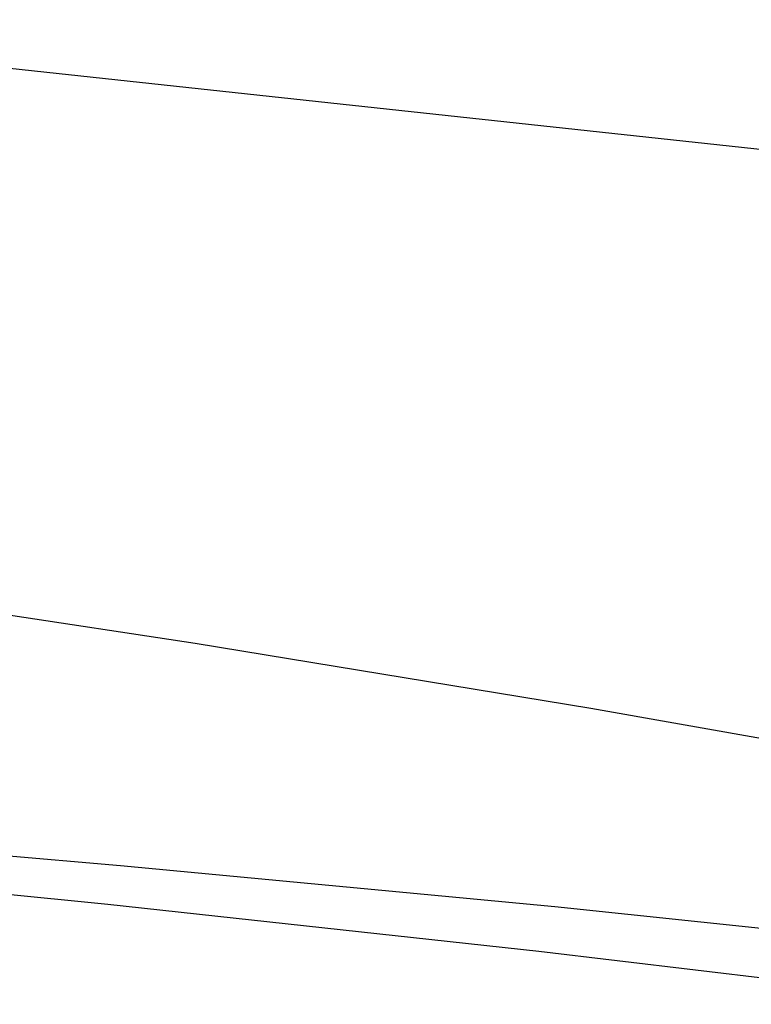
# Model space of a CAD drawing. Extents: x 372 to 792, y 208 to 505.
# Drawn here: x 577 to 579, y 443 to 446 of the extents above; entities that cross this region are included whole.
import ezdxf

# ---------------------------------------------------------------- set-up
doc = ezdxf.new("R2010")
doc.units = 0
doc.header["$LTSCALE"] = 65.395
doc.header["$MEASUREMENT"] = 0
doc.layers.get('0').update_dxf_attribs({"linetype": 'CONTINUOUS'})

msp = doc.modelspace()

# ---------------------------------------------------------------- linework, layer by layer
at = {"color": 7, "linetype": 'Continuous'}
for p, q in [((579.082, 445.4441), (575.9423, 445.7831)), ((577.5998, 444.1635), (576.5167, 444.3272)), ((578.6265, 443.995), (577.5998, 444.1635)), ((579.5779, 443.8265), (578.6265, 443.995)), ((577.4065, 443.5867), (576.3318, 443.6791)), ((577.3734, 443.4858), (576.3054, 443.5931)), ((578.5331, 443.4799), (577.4065, 443.5867)), ((578.4922, 443.3636), (577.3734, 443.4858)), ((579.7, 443.3579), (578.5331, 443.4799)), ((579.6501, 443.2269), (578.4922, 443.3636))]:
    msp.add_line(p, q, dxfattribs=at)

doc.saveas('drawing.dxf')
